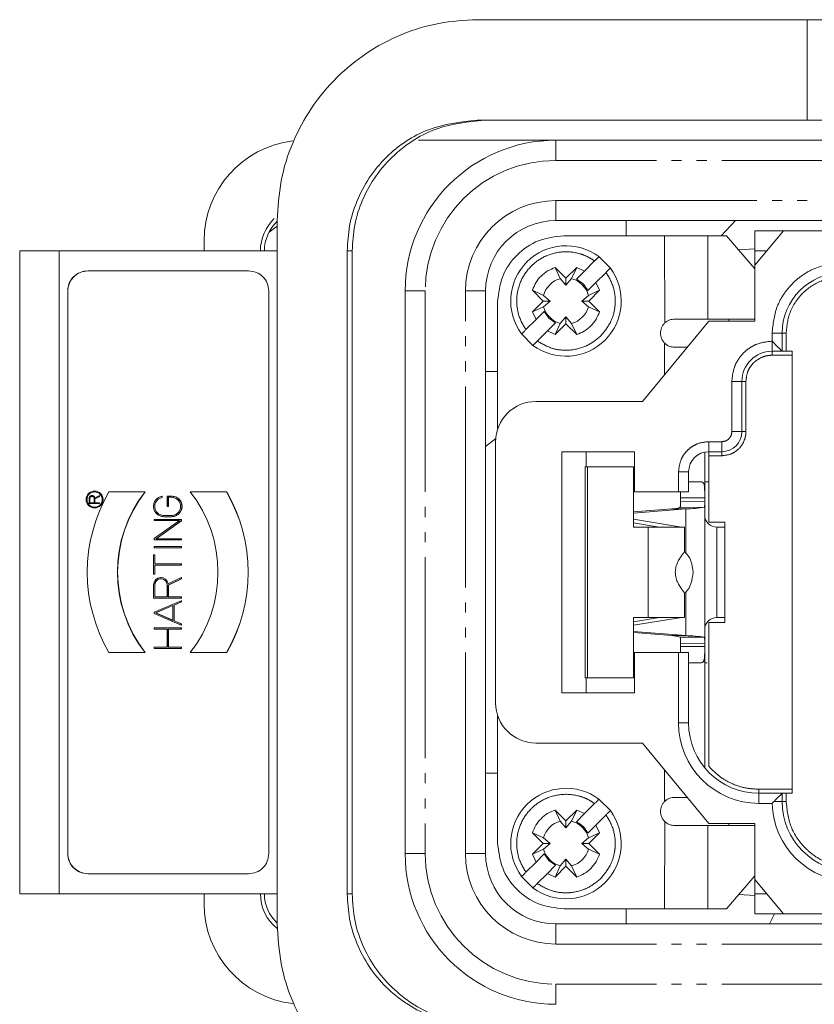
# Model space of a CAD drawing. Units: millimetres. Extents: x 1454 to 51895, y 6104 to 14633.
# Drawn here: x 6543 to 6582, y 11536 to 11585 of the extents above; entities that cross this region are included whole.
import ezdxf

# ---------------------------------------------------------------- set-up
doc = ezdxf.new("R2010")
doc.units = ezdxf.units.MM
doc.header["$LTSCALE"] = 0.5
doc.linetypes.add('PHANTOM', pattern=[26.5, 20, -1.5, 1, -1.5, 1, -1.5])

# ---------------------------------------------------------------- blocks, each defined once
blk = doc.blocks.new('TOTAL TOP')
at = {"color": 7, "linetype": 'Continuous', "lineweight": 15}
for p, q in [((8676.675, 1576.853), (8660.258, 1576.853)), ((8676.675, 1571.853), (8676.675, 1576.853)), ((8676.675, 1576.853), (8683.369, 1576.853)), ((8660.258, 1571.853), (8676.675, 1571.853)), ((8676.675, 1571.853), (8683.369, 1571.853)), ((8664.171, 1570.853), (8657.328, 1570.853)), ((8664.171, 1570.853), (8722.172, 1570.853)), ((8650.311, 1566.853), (8650.311, 1565.353)), ((8722.172, 1566.853), (8664.171, 1566.853)), ((8667.671, 1566.853), (8667.671, 1566.103)), ((8669.58, 1566.103), (8664.572, 1566.103)), ((8672.655, 1566.103), (8671.721, 1566.103)), ((8674.071, 1564.453), (8672.655, 1566.103)), ((8675.484, 1566.353), (8674.071, 1564.641)), ((8674.071, 1566.353), (8675.484, 1566.353)), ((8674.071, 1565.353), (8674.071, 1566.353)), ((8710.859, 1566.353), (8675.484, 1566.353)), ((8646.672, 1565.853), (8646.672, 1565.353)), ((8637.499, 1565.353), (8637.499, 1533.353)), ((8637.499, 1565.353), (8639.462, 1565.353)), ((8639.462, 1565.353), (8639.462, 1533.353)), ((8650.311, 1565.353), (8639.462, 1565.353)), ((8650.311, 1533.353), (8650.311, 1565.353)), ((8653.792, 1533.353), (8653.792, 1565.353)), ((8654.036, 1533.353), (8654.036, 1565.353)), ((8674.071, 1565.446), (8673.263, 1565.394)), ((8674.071, 1564.641), (8674.071, 1565.353)), ((8665.593, 1564.341), (8666.098, 1564.845)), ((8666.312, 1565.06), (8666.878, 1564.494)), ((8674.071, 1564.641), (8674.071, 1561.853)), ((8648.886, 1564.353), (8640.887, 1564.353)), ((8664.137, 1564.519), (8664.672, 1563.984)), ((8664.137, 1564.519), (8664.389, 1563.965)), ((8664.672, 1563.984), (8665.206, 1564.519)), ((8664.954, 1563.965), (8665.206, 1564.519)), ((8665.19, 1563.937), (8665.593, 1564.341)), ((8665.206, 1564.519), (8665.593, 1564.341)), ((8666.664, 1564.279), (8666.159, 1563.775)), ((8664.389, 1563.965), (8664.672, 1563.634)), ((8664.672, 1563.984), (8664.672, 1563.634)), ((8664.672, 1563.634), (8664.954, 1563.965)), ((8666.159, 1563.775), (8665.756, 1563.371)), ((8666.159, 1563.775), (8666.338, 1563.388)), ((8639.887, 1563.353), (8639.887, 1535.353)), ((8639.896, 1563.353), (8639.896, 1535.353)), ((8649.886, 1535.353), (8649.886, 1563.353)), ((8656.672, 1535.353), (8656.672, 1563.353)), ((8660.672, 1563.353), (8660.672, 1535.353)), ((8663.54, 1562.853), (8663.005, 1563.388)), ((8663.559, 1563.135), (8663.005, 1563.388)), ((8663.89, 1562.853), (8663.559, 1563.135)), ((8665.784, 1563.135), (8665.453, 1562.853)), ((8666.338, 1563.388), (8665.784, 1563.135)), ((8666.338, 1563.388), (8665.803, 1562.853)), ((8661.271, 1562.803), (8661.271, 1556.503)), ((8663.005, 1562.318), (8663.54, 1562.853)), ((8663.54, 1562.853), (8663.89, 1562.853)), ((8663.559, 1562.571), (8663.89, 1562.853)), ((8665.453, 1562.853), (8665.784, 1562.571)), ((8665.803, 1562.853), (8665.453, 1562.853)), ((8665.803, 1562.853), (8666.338, 1562.318)), ((8663.005, 1562.318), (8663.559, 1562.571)), ((8663.184, 1561.931), (8663.005, 1562.318)), ((8663.184, 1561.931), (8663.587, 1562.335)), ((8663.587, 1562.335), (8663.822, 1562.003)), ((8665.784, 1562.571), (8666.338, 1562.318)), ((8662.679, 1561.427), (8663.184, 1561.931)), ((8664.153, 1561.769), (8663.75, 1561.365)), ((8663.822, 1562.003), (8664.153, 1561.769)), ((8664.389, 1561.741), (8664.137, 1561.187)), ((8664.672, 1561.722), (8664.137, 1561.187)), ((8664.672, 1562.072), (8664.389, 1561.741)), ((8664.672, 1561.722), (8664.672, 1562.072)), ((8664.954, 1561.741), (8664.672, 1562.072)), ((8665.206, 1561.187), (8664.672, 1561.722)), ((8665.206, 1561.187), (8664.954, 1561.741)), ((8671.772, 1561.853), (8668.471, 1557.853)), ((8671.721, 1561.953), (8674.071, 1561.953)), ((8674.071, 1561.853), (8671.772, 1561.853)), ((8672.771, 1561.853), (8672.771, 1561.953)), ((8663.031, 1560.646), (8662.465, 1561.212)), ((8663.75, 1561.365), (8663.245, 1560.861)), ((8664.137, 1561.187), (8663.75, 1561.365)), ((8675.422, 1560.353), (8675.422, 1561.253)), ((8674.922, 1560.353), (8675.422, 1560.353)), ((8675.622, 1560.353), (8675.921, 1560.353)), ((8675.921, 1560.353), (8675.921, 1538.353)), ((8660.672, 1559.353), (8661.271, 1559.353)), ((8673.422, 1556.353), (8673.422, 1558.853)), ((8668.471, 1557.853), (8663.172, 1557.853)), ((8661.271, 1556.503), (8661.28, 1556.503)), ((8661.171, 1555.853), (8661.171, 1542.853)), ((8664.472, 1555.353), (8668.072, 1555.353)), ((8664.472, 1543.353), (8664.472, 1555.353)), ((8665.672, 1554.603), (8665.672, 1555.353)), ((8665.682, 1555.353), (8665.682, 1554.603)), ((8668.072, 1555.353), (8668.072, 1553.353)), ((8671.572, 1553.053), (8671.572, 1555.333)), ((8671.772, 1555.353), (8672.421, 1555.353)), ((8671.772, 1555.153), (8671.772, 1555.353)), ((8671.772, 1551.853), (8671.772, 1555.153)), ((8665.62, 1544.103), (8665.62, 1554.603)), ((8665.62, 1554.603), (8665.736, 1554.603)), ((8665.736, 1544.103), (8665.736, 1554.603)), ((8665.736, 1554.603), (8668.025, 1554.603)), ((8668.025, 1554.603), (8668.025, 1551.603)), ((8670.772, 1553.353), (8670.772, 1554.353)), ((8668.025, 1553.853), (8668.072, 1553.853)), ((8641.229, 1553.393), (8641.22, 1553.393)), ((8641.932, 1553.353), (8643.737, 1553.353)), ((8643.746, 1553.353), (8643.737, 1553.353)), ((8647.788, 1553.353), (8645.983, 1553.353)), ((8647.788, 1553.353), (8647.797, 1553.353)), ((8668.072, 1553.353), (8670.272, 1553.353)), ((8670.272, 1553.353), (8670.772, 1553.353)), ((8640.951, 1552.774), (8640.951, 1553.027)), ((8640.991, 1552.814), (8640.991, 1553.027)), ((8640.991, 1553.027), (8640.999, 1553.027)), ((8641.2, 1552.814), (8640.991, 1552.814)), ((8641.101, 1553.172), (8641.095, 1553.172)), ((8641.2, 1553.027), (8641.2, 1552.814)), ((8641.237, 1553.057), (8641.47, 1553.174)), ((8641.47, 1553.129), (8641.241, 1553.014)), ((8641.241, 1553.014), (8641.241, 1552.814)), ((8641.241, 1552.814), (8641.47, 1552.814)), ((8641.479, 1553.129), (8641.249, 1553.014)), ((8641.47, 1553.129), (8641.47, 1553.174)), ((8641.479, 1553.129), (8641.47, 1553.129)), ((8641.47, 1552.814), (8641.47, 1552.774)), ((8644.577, 1553.075), (8644.577, 1553.136)), ((8644.577, 1553.136), (8644.586, 1553.136)), ((8644.586, 1553.075), (8644.577, 1553.075)), ((8644.586, 1553.075), (8644.586, 1553.136)), ((8644.83, 1552.632), (8644.83, 1553.144)), ((8644.83, 1553.144), (8645.053, 1553.144)), ((8645.053, 1553.084), (8644.89, 1553.084)), ((8644.89, 1553.084), (8644.89, 1552.632)), ((8644.899, 1553.084), (8644.899, 1552.632)), ((8645.062, 1553.144), (8645.053, 1553.144)), ((8670.372, 1552.875), (8670.372, 1553.053)), ((8671.572, 1553.053), (8671.572, 1552.89)), ((8671.572, 1552.89), (8671.572, 1545.816)), ((8641.47, 1552.774), (8640.951, 1552.774)), ((8641.22, 1552.553), (8641.229, 1552.553)), ((8641.479, 1552.774), (8641.47, 1552.774)), ((8644.83, 1552.632), (8644.89, 1552.632)), ((8644.89, 1552.632), (8644.899, 1552.632)), ((8668.025, 1552.302), (8670.633, 1552.505)), ((8669.945, 1552.505), (8668.025, 1552.356)), ((8669.945, 1552.505), (8670.633, 1552.505)), ((8644.185, 1551.987), (8644.185, 1551.927)), ((8644.185, 1551.987), (8645.535, 1551.987)), ((8644.185, 1551.029), (8645.441, 1551.927)), ((8645.441, 1551.927), (8644.185, 1551.927)), ((8645.535, 1551.92), (8644.279, 1551.022)), ((8645.544, 1551.92), (8644.288, 1551.022)), ((8644.667, 1552.179), (8645.053, 1552.179)), ((8644.676, 1552.179), (8644.667, 1552.179)), ((8645.053, 1552.119), (8644.667, 1552.119)), ((8645.062, 1552.119), (8645.053, 1552.119)), ((8645.535, 1551.987), (8645.535, 1551.92)), ((8645.544, 1551.987), (8645.535, 1551.987)), ((8645.544, 1551.92), (8645.535, 1551.92)), ((8645.544, 1551.987), (8645.544, 1551.92)), ((8670.415, 1551.603), (8668.025, 1551.991)), ((8672.572, 1551.853), (8671.772, 1551.853)), ((8672.572, 1546.853), (8672.572, 1551.853)), ((8668.025, 1551.812), (8669.307, 1551.604)), ((8668.025, 1551.603), (8668.757, 1551.603)), ((8670.565, 1550.398), (8670.565, 1551.607)), ((8672.572, 1551.603), (8672.172, 1551.603)), ((8644.185, 1550.962), (8644.185, 1551.029)), ((8645.535, 1550.962), (8644.185, 1550.962)), ((8644.279, 1551.022), (8645.535, 1551.022)), ((8645.535, 1551.022), (8645.535, 1550.962)), ((8645.535, 1551.022), (8645.544, 1551.022)), ((8645.544, 1550.962), (8645.535, 1550.962)), ((8645.544, 1550.962), (8645.544, 1551.022)), ((8644.185, 1550.637), (8645.535, 1550.637)), ((8644.185, 1550.637), (8644.185, 1550.577)), ((8645.535, 1550.577), (8644.185, 1550.577)), ((8645.535, 1550.637), (8645.535, 1550.577)), ((8645.535, 1550.637), (8645.544, 1550.637)), ((8645.544, 1550.577), (8645.535, 1550.577)), ((8645.544, 1550.577), (8645.544, 1550.637)), ((8644.155, 1549.257), (8644.155, 1550.221)), ((8644.215, 1550.221), (8644.155, 1550.221)), ((8644.215, 1550.221), (8644.215, 1549.769)), ((8644.224, 1550.221), (8644.215, 1550.221)), ((8644.224, 1550.221), (8644.224, 1549.769)), ((8644.215, 1549.769), (8645.535, 1549.769)), ((8644.215, 1549.709), (8644.215, 1549.257)), ((8645.535, 1549.709), (8644.215, 1549.709)), ((8644.224, 1549.709), (8644.224, 1549.257)), ((8645.535, 1549.769), (8645.544, 1549.769)), ((8645.535, 1549.769), (8645.535, 1549.709)), ((8645.544, 1549.709), (8645.535, 1549.709)), ((8645.544, 1549.709), (8645.544, 1549.769)), ((8644.155, 1549.257), (8644.215, 1549.257)), ((8644.215, 1549.257), (8644.224, 1549.257)), ((8644.531, 1549.094), (8644.522, 1549.094)), ((8644.887, 1548.773), (8645.535, 1549.097)), ((8645.535, 1549.03), (8644.89, 1548.708)), ((8645.544, 1549.03), (8644.899, 1548.708)), ((8645.535, 1549.097), (8645.535, 1549.03)), ((8645.544, 1549.097), (8645.535, 1549.097)), ((8645.544, 1549.03), (8645.535, 1549.03)), ((8645.544, 1549.097), (8645.544, 1549.03)), ((8644.155, 1548.069), (8644.155, 1548.726)), ((8644.215, 1548.129), (8644.215, 1548.726)), ((8644.224, 1548.129), (8644.224, 1548.726)), ((8644.83, 1548.726), (8644.83, 1548.129)), ((8644.89, 1548.708), (8644.89, 1548.129)), ((8644.899, 1548.708), (8644.89, 1548.708)), ((8644.899, 1548.708), (8644.899, 1548.129)), ((8645.535, 1548.069), (8644.155, 1548.069)), ((8644.185, 1547.361), (8645.535, 1547.939)), ((8644.83, 1548.129), (8644.215, 1548.129)), ((8644.89, 1548.129), (8645.535, 1548.129)), ((8645.535, 1548.129), (8645.535, 1548.069)), ((8645.535, 1548.129), (8645.544, 1548.129)), ((8645.544, 1548.069), (8645.535, 1548.069)), ((8645.535, 1547.874), (8645.535, 1547.939)), ((8645.535, 1547.939), (8645.544, 1547.939)), ((8645.544, 1548.069), (8645.544, 1548.129)), ((8645.544, 1547.874), (8645.544, 1547.939)), ((8670.565, 1547.099), (8670.565, 1548.311)), ((8644.261, 1547.328), (8645.119, 1547.696)), ((8644.27, 1547.328), (8645.119, 1547.692)), ((8645.119, 1547.696), (8645.119, 1546.96)), ((8645.535, 1547.874), (8645.179, 1547.721)), ((8645.179, 1547.721), (8645.179, 1546.934)), ((8645.188, 1547.721), (8645.179, 1547.721)), ((8645.544, 1547.874), (8645.188, 1547.721)), ((8645.188, 1547.721), (8645.188, 1546.934)), ((8645.544, 1547.874), (8645.535, 1547.874)), ((8644.185, 1547.361), (8644.185, 1547.295)), ((8645.535, 1546.717), (8644.185, 1547.295)), ((8645.119, 1546.96), (8644.261, 1547.328)), ((8644.27, 1547.328), (8644.261, 1547.328)), ((8645.119, 1546.964), (8644.27, 1547.328)), ((8645.179, 1546.934), (8645.535, 1546.782)), ((8645.188, 1546.934), (8645.179, 1546.934)), ((8645.188, 1546.934), (8645.544, 1546.782)), ((8668.757, 1547.103), (8668.025, 1547.103)), ((8668.025, 1547.103), (8668.025, 1544.103)), ((8668.025, 1546.715), (8670.415, 1547.103)), ((8669.307, 1547.102), (8668.025, 1546.894)), ((8672.172, 1547.103), (8672.572, 1547.103)), ((8644.185, 1546.587), (8644.185, 1546.527)), ((8644.185, 1546.587), (8645.535, 1546.587)), ((8644.83, 1546.527), (8644.185, 1546.527)), ((8644.83, 1545.622), (8644.83, 1546.527)), ((8645.535, 1546.527), (8644.89, 1546.527)), ((8644.89, 1546.527), (8644.89, 1545.622)), ((8644.899, 1546.527), (8644.899, 1545.622)), ((8645.535, 1546.782), (8645.535, 1546.717)), ((8645.535, 1546.782), (8645.544, 1546.782)), ((8645.544, 1546.717), (8645.535, 1546.717)), ((8645.535, 1546.527), (8645.535, 1546.587)), ((8645.535, 1546.587), (8645.544, 1546.587)), ((8645.544, 1546.527), (8645.535, 1546.527)), ((8645.544, 1546.717), (8645.544, 1546.782)), ((8645.544, 1546.527), (8645.544, 1546.587)), ((8671.772, 1546.853), (8672.572, 1546.853)), ((8671.772, 1539.699), (8671.772, 1546.853)), ((8670.633, 1546.201), (8668.025, 1546.404)), ((8668.025, 1546.35), (8669.945, 1546.201)), ((8669.945, 1546.201), (8670.633, 1546.201)), ((8644.185, 1545.622), (8644.83, 1545.622)), ((8644.185, 1545.622), (8644.185, 1545.562)), ((8645.535, 1545.562), (8644.185, 1545.562)), ((8644.89, 1545.622), (8645.535, 1545.622)), ((8645.535, 1545.622), (8645.535, 1545.562)), ((8645.535, 1545.622), (8645.544, 1545.622)), ((8645.544, 1545.562), (8645.535, 1545.562)), ((8645.544, 1545.562), (8645.544, 1545.622)), ((8670.372, 1545.653), (8670.372, 1545.831)), ((8671.572, 1545.816), (8671.572, 1545.653)), ((8671.572, 1539.626), (8671.572, 1545.653)), ((8643.737, 1545.353), (8641.932, 1545.353)), ((8643.737, 1545.353), (8643.746, 1545.353)), ((8645.983, 1545.353), (8647.788, 1545.353)), ((8647.797, 1545.353), (8647.788, 1545.353)), ((8668.072, 1545.353), (8668.072, 1543.353)), ((8670.272, 1545.353), (8668.072, 1545.353)), ((8670.772, 1545.353), (8670.272, 1545.353)), ((8670.772, 1541.853), (8670.772, 1545.353)), ((8668.072, 1544.853), (8668.025, 1544.853)), ((8665.62, 1544.103), (8665.736, 1544.103)), ((8665.672, 1543.353), (8665.672, 1544.103)), ((8665.682, 1544.103), (8665.682, 1543.353)), ((8668.025, 1544.103), (8665.736, 1544.103)), ((8668.072, 1543.353), (8664.472, 1543.353)), ((8661.271, 1542.203), (8661.271, 1535.903)), ((8661.28, 1542.203), (8661.271, 1542.203)), ((8663.172, 1540.853), (8668.471, 1540.853)), ((8668.471, 1540.853), (8671.772, 1536.853)), ((8661.271, 1539.353), (8660.672, 1539.353)), ((8675.422, 1538.353), (8674.272, 1538.353)), ((8675.422, 1537.953), (8675.422, 1538.353)), ((8675.921, 1538.353), (8675.622, 1538.353)), ((8665.593, 1537.341), (8666.098, 1537.845)), ((8666.312, 1538.06), (8666.878, 1537.494)), ((8664.137, 1537.519), (8664.672, 1536.984)), ((8664.137, 1537.519), (8664.389, 1536.965)), ((8664.672, 1536.984), (8665.206, 1537.519)), ((8664.954, 1536.965), (8665.206, 1537.519)), ((8665.19, 1536.937), (8665.593, 1537.341)), ((8665.206, 1537.519), (8665.593, 1537.341)), ((8666.664, 1537.279), (8666.159, 1536.775)), ((8664.389, 1536.965), (8664.672, 1536.634)), ((8664.672, 1536.984), (8664.672, 1536.634)), ((8664.672, 1536.634), (8664.954, 1536.965)), ((8666.159, 1536.775), (8665.756, 1536.371)), ((8666.159, 1536.775), (8666.338, 1536.388)), ((8671.721, 1536.753), (8670.072, 1536.753)), ((8674.071, 1536.753), (8671.721, 1536.753)), ((8671.772, 1536.853), (8674.071, 1536.853)), ((8672.771, 1536.753), (8672.771, 1536.853)), ((8674.071, 1536.853), (8674.071, 1534.065)), ((8663.54, 1535.853), (8663.005, 1536.388)), ((8663.559, 1536.135), (8663.005, 1536.388)), ((8666.338, 1536.388), (8665.784, 1536.135)), ((8666.338, 1536.388), (8665.803, 1535.853)), ((8663.005, 1535.318), (8663.54, 1535.853)), ((8663.54, 1535.853), (8663.89, 1535.853)), ((8663.89, 1535.853), (8663.559, 1536.135)), ((8663.559, 1535.571), (8663.89, 1535.853)), ((8665.784, 1536.135), (8665.453, 1535.853)), ((8665.453, 1535.853), (8665.784, 1535.571)), ((8665.803, 1535.853), (8665.453, 1535.853)), ((8665.803, 1535.853), (8666.338, 1535.318)), ((8663.005, 1535.318), (8663.559, 1535.571)), ((8663.184, 1534.931), (8663.005, 1535.318)), ((8663.184, 1534.931), (8663.587, 1535.335)), ((8663.587, 1535.335), (8663.822, 1535.003)), ((8665.784, 1535.571), (8666.338, 1535.318)), ((8662.679, 1534.427), (8663.184, 1534.931)), ((8664.153, 1534.769), (8663.75, 1534.365)), ((8663.822, 1535.003), (8664.153, 1534.769)), ((8664.389, 1534.741), (8664.137, 1534.187)), ((8664.672, 1534.722), (8664.137, 1534.187)), ((8664.672, 1535.072), (8664.389, 1534.741)), ((8664.672, 1534.722), (8664.672, 1535.072)), ((8664.954, 1534.741), (8664.672, 1535.072)), ((8665.206, 1534.187), (8664.672, 1534.722)), ((8665.206, 1534.187), (8664.954, 1534.741)), ((8640.887, 1534.353), (8648.886, 1534.353)), ((8663.031, 1533.646), (8662.465, 1534.212)), ((8663.75, 1534.365), (8663.245, 1533.861)), ((8664.137, 1534.187), (8663.75, 1534.365)), ((8672.655, 1532.603), (8674.071, 1534.253)), ((8675.484, 1532.353), (8674.071, 1534.065)), ((8674.071, 1534.065), (8674.071, 1533.353)), ((8639.462, 1533.353), (8637.499, 1533.353)), ((8639.462, 1533.353), (8650.311, 1533.353)), ((8646.672, 1533.353), (8646.672, 1532.853)), ((8650.311, 1533.353), (8650.311, 1531.853)), ((8673.263, 1533.312), (8674.071, 1533.26)), ((8674.071, 1533.353), (8674.071, 1532.353)), ((8669.58, 1532.603), (8664.572, 1532.603)), ((8667.671, 1531.853), (8667.671, 1532.603)), ((8671.721, 1532.603), (8669.58, 1532.603)), ((8671.721, 1532.603), (8672.655, 1532.603)), ((8674.071, 1532.353), (8675.484, 1532.353)), ((8675.038, 1532.353), (8674.798, 1531.853)), ((8710.859, 1532.353), (8675.484, 1532.353)), ((8664.171, 1531.853), (8722.172, 1531.853))]:
    blk.add_line(p, q, dxfattribs=at)
at = {"color": 8, "linetype": 'PHANTOM', "lineweight": 0}
for p, q in [((8664.171, 1570.853), (8664.171, 1569.853)), ((8722.172, 1569.853), (8664.171, 1569.853)), ((8664.171, 1567.853), (8664.171, 1566.853)), ((8664.171, 1567.853), (8722.172, 1567.853)), ((8649.9, 1566.28), (8650.311, 1566.584)), ((8673.098, 1566.853), (8672.384, 1566.103)), ((8669.581, 1561.754), (8669.58, 1566.103)), ((8671.721, 1566.103), (8671.721, 1561.953)), ((8653.792, 1565.353), (8654.036, 1565.353)), ((8674.071, 1565.353), (8674.659, 1565.353)), ((8639.896, 1563.353), (8639.887, 1563.353)), ((8656.672, 1563.353), (8657.671, 1563.353)), ((8657.671, 1563.353), (8657.671, 1535.353)), ((8659.672, 1563.353), (8660.672, 1563.353)), ((8659.672, 1535.353), (8659.672, 1563.353)), ((8674.922, 1560.853), (8674.922, 1561.253)), ((8674.922, 1561.253), (8675.422, 1561.253)), ((8675.422, 1561.253), (8675.622, 1561.253)), ((8675.622, 1560.353), (8675.622, 1561.253)), ((8669.572, 1560.761), (8669.572, 1559.186)), ((8674.922, 1560.353), (8674.922, 1560.853)), ((8674.922, 1560.153), (8674.922, 1560.353)), ((8674.922, 1560.153), (8675.921, 1560.153)), ((8672.922, 1556.353), (8672.922, 1558.853)), ((8672.922, 1558.853), (8673.422, 1558.853)), ((8673.422, 1558.853), (8673.622, 1558.853)), ((8673.622, 1556.353), (8673.622, 1558.853)), ((8673.422, 1556.353), (8672.922, 1556.353)), ((8673.622, 1556.353), (8673.422, 1556.353)), ((8661.177, 1556.004), (8660.672, 1555.612)), ((8671.772, 1555.853), (8672.421, 1555.853)), ((8671.772, 1555.853), (8671.772, 1555.353)), ((8672.421, 1555.853), (8672.421, 1555.353)), ((8672.421, 1555.353), (8672.421, 1555.153)), ((8672.421, 1555.153), (8671.772, 1555.153)), ((8670.272, 1553.353), (8670.272, 1554.353)), ((8670.272, 1554.353), (8670.772, 1554.353)), ((8671.572, 1553.053), (8670.372, 1553.053)), ((8670.372, 1552.875), (8671.572, 1552.89)), ((8670.334, 1552.576), (8671.553, 1552.59)), ((8670.633, 1550.3), (8670.633, 1552.505)), ((8668.757, 1547.103), (8668.757, 1551.603)), ((8672.172, 1547.103), (8672.172, 1551.603)), ((8644.215, 1548.726), (8644.224, 1548.726)), ((8670.633, 1546.201), (8670.633, 1548.334)), ((8671.553, 1546.116), (8670.334, 1546.13)), ((8671.572, 1545.816), (8670.372, 1545.831)), ((8670.372, 1545.653), (8671.572, 1545.653)), ((8670.272, 1541.853), (8670.272, 1545.353)), ((8670.272, 1541.853), (8670.772, 1541.853)), ((8669.572, 1537.945), (8669.572, 1539.52)), ((8674.272, 1538.353), (8674.272, 1538.553)), ((8675.921, 1538.553), (8674.272, 1538.553)), ((8674.272, 1537.853), (8674.272, 1538.353)), ((8675.622, 1537.953), (8675.622, 1538.353)), ((8674.923, 1537.853), (8674.272, 1537.853)), ((8675.422, 1537.953), (8675.022, 1537.953)), ((8675.622, 1537.953), (8675.422, 1537.953)), ((8669.581, 1536.952), (8669.58, 1532.603)), ((8671.721, 1536.753), (8671.721, 1532.603)), ((8639.896, 1535.353), (8639.887, 1535.353)), ((8657.671, 1535.353), (8656.672, 1535.353)), ((8660.672, 1535.353), (8659.672, 1535.353)), ((8653.792, 1533.353), (8654.036, 1533.353)), ((8674.659, 1533.353), (8674.071, 1533.353)), ((8664.171, 1530.853), (8664.171, 1531.853)), ((8722.172, 1530.853), (8664.171, 1530.853)), ((8664.171, 1528.853), (8664.171, 1527.853)), ((8722.172, 1528.853), (8664.171, 1528.853))]:
    blk.add_line(p, q, dxfattribs=at)
at = {"color": 7, "linetype": 'Continuous', "lineweight": 15, "flags": 128}
for points in [[(8674.922, 1560.853), (8675.019, 1560.755), (8675.113, 1560.662), (8675.199, 1560.575), (8675.275, 1560.499), (8675.337, 1560.437), (8675.383, 1560.391), (8675.412, 1560.363), (8675.422, 1560.353)], [(8675.022, 1537.953), (8675.115, 1538.046), (8675.201, 1538.132), (8675.276, 1538.208), (8675.338, 1538.269), (8675.384, 1538.315), (8675.412, 1538.343), (8675.422, 1538.353)]]:
    blk.add_lwpolyline(points, dxfattribs=at)
at = {"color": 7, "linetype": 'Continuous', "lineweight": 15}
blk.add_circle((8641.221, 1552.973), 0.42, dxfattribs=at)
for centre, radius, start, end in [((8651.672, 1565.853), 5, 96.8221, 180), ((8664.172, 1563.353), 7.5, 90, 180), ((8651.672, 1565.353), 2.2, 133.3103, 180), ((8651.672, 1565.353), 2, 132.8761, 180), ((8664.172, 1563.353), 3.5, 90, 180), ((8664.672, 1562.853), 2.75, 53.3636, 216.6364), ((8640.896, 1563.353), 1, 90.0126, 179.998), ((8664.672, 1562.853), 2.75, 233.3636, 36.6364), ((8678.422, 1561.253), 3, 90, 180), ((8664.672, 1562.853), 1.147, 104.2353, 165.7647), ((8664.672, 1562.853), 1.147, 14.2353, 75.7647), ((8664.672, 1562.853), 1.147, 194.2353, 255.7647), ((8664.672, 1562.853), 1.147, 284.2353, 345.7647), ((8674.922, 1558.853), 1.5, 90, 180), ((8663.172, 1555.853), 2, 90, 180), ((8672.422, 1556.353), 1, 270, 0), ((8671.772, 1554.353), 1, 90, 180), ((8648.862, 1549.353), 8.001, 150.005, 209.995), ((8641.229, 1552.973), 0.42, 270.0029, 89.9971), ((8648.861, 1549.353), 6.501, 142.026, 217.974), ((8648.87, 1549.353), 6.5, 142.0224, 217.9776), ((8640.859, 1549.353), 6.501, 322.026, 37.974), ((8640.858, 1549.353), 8.001, 330.005, 29.995), ((8640.867, 1549.353), 8.001, 330.005, 29.995), ((8645.062, 1552.631), 0.512, 269.9878, 89.9989), ((8669.785, 1554.495), 1.996, 274.5998, 285.9689), ((8670.519, 1558.749), 6.245, 271.0515, 279.5317), ((8672.172, 1552.203), 0.6, 180, 270), ((8644.522, 1548.726), 0.367, 7.3371, 180.0131), ((8672.172, 1546.503), 0.6, 90, 180), ((8669.785, 1544.212), 1.996, 74.0285, 85.4006), ((8670.518, 1539.954), 6.247, 80.4702, 88.9465), ((8663.172, 1542.853), 2, 180, 270), ((8674.272, 1541.853), 3.5, 180, 270), ((8664.672, 1535.853), 2.75, 53.3636, 216.6364), ((8678.922, 1537.953), 3.5, 180, 270), ((8664.672, 1535.853), 2.75, 233.3636, 36.6364), ((8664.672, 1535.853), 1.147, 104.2353, 165.7647), ((8664.672, 1535.853), 1.147, 14.2353, 75.7647), ((8640.896, 1535.353), 1, 180.0022, 269.9867), ((8664.172, 1535.353), 7.5, 180, 270), ((8664.172, 1535.353), 3.5, 180, 270), ((8664.672, 1535.853), 1.147, 194.2353, 255.7647), ((8664.672, 1535.853), 1.147, 284.2353, 345.7647), ((8651.672, 1533.353), 2.2, 180, 231.6735), ((8651.672, 1533.353), 2, 180, 227.1239), ((8651.672, 1532.853), 5, 180, 263.2447)]:
    blk.add_arc(centre, radius, start, end, dxfattribs=at)
at = {"color": 8, "linetype": 'PHANTOM', "lineweight": 0}
for centre, radius, start, end in [((8664.172, 1563.353), 6.5, 90, 180), ((8664.172, 1563.353), 4.5, 90, 180), ((8674.272, 1541.853), 4, 180, 270), ((8678.922, 1537.953), 4, 181.4325, 270), ((8664.172, 1535.353), 6.5, 180, 270), ((8664.172, 1535.353), 4.5, 180, 270)]:
    blk.add_arc(centre, radius, start, end, dxfattribs=at)
at = {"color": 7, "linetype": 'Continuous', "lineweight": 15}
for points, knots in [([(8660.258, 1576.853), (8659.619, 1576.817), (8658.342, 1576.746), (8656.459, 1576.162), (8654.744, 1575.253), (8653.216, 1574.004), (8651.975, 1572.509), (8651.032, 1570.752), (8650.425, 1568.851), (8650.349, 1567.515), (8650.311, 1566.853)], [0, 0, 0, 0, 0.125115, 0.250018, 0.381772, 0.500025, 0.628259, 0.750084, 0.875998, 1, 1, 1, 1]), ([(8653.792, 1565.353), (8653.815, 1565.772), (8653.861, 1566.611), (8654.244, 1567.844), (8654.851, 1569.006), (8655.962, 1570.336), (8657.769, 1571.575), (8659.428, 1571.76), (8660.258, 1571.853)], [0, 0, 0, 0, 0.120804, 0.242117, 0.371172, 0.501134, 0.750544, 1, 1, 1, 1]), ([(8654.036, 1565.353), (8654.061, 1565.781), (8654.112, 1566.658), (8654.529, 1567.934), (8655.202, 1569.139), (8656.389, 1570.463), (8658.221, 1571.608), (8659.812, 1571.771), (8660.607, 1571.853)], [0, 0, 0, 0, 0.115404, 0.236323, 0.364323, 0.500745, 0.750238, 1, 1, 1, 1]), ([(8664.572, 1566.103), (8664.139, 1566.053), (8663.274, 1565.954), (8662.183, 1565.191), (8661.42, 1564.1), (8661.321, 1563.235), (8661.271, 1562.803)], [0, 0, 0, 0, 0.250006, 0.500006, 0.750005, 1, 1, 1, 1]), ([(8669.58, 1566.103), (8669.826, 1566.103), (8670.317, 1566.103), (8670.968, 1566.103), (8671.482, 1566.103), (8671.642, 1566.103), (8671.721, 1566.103)], [0, 0, 0, 0, 0.2499734, 0.4999692, 0.7499821, 1, 1, 1, 1]), ([(8666.098, 1564.845), (8666.113, 1564.861), (8666.143, 1564.891), (8666.197, 1564.944), (8666.243, 1564.99), (8666.278, 1565.025), (8666.305, 1565.052), (8666.31, 1565.057), (8666.312, 1565.06)], [0, 0, 0, 0, 0.139217, 0.269247, 0.501089, 0.627896, 0.758316, 1, 1, 1, 1]), ([(8640.887, 1564.353), (8640.756, 1564.338), (8640.494, 1564.308), (8640.164, 1564.077), (8639.932, 1563.746), (8639.902, 1563.484), (8639.887, 1563.353)], [0, 0, 0, 0, 0.249956, 0.49996, 0.750005, 1, 1, 1, 1]), ([(8649.886, 1563.353), (8649.871, 1563.484), (8649.841, 1563.746), (8649.609, 1564.077), (8649.279, 1564.308), (8649.017, 1564.338), (8648.886, 1564.353)], [0, 0, 0, 0, 0.249997, 0.499989, 0.749981, 1, 1, 1, 1]), ([(8663.005, 1563.388), (8663.057, 1563.517), (8663.159, 1563.775), (8663.424, 1564.101), (8663.75, 1564.365), (8664.008, 1564.468), (8664.137, 1564.519)], [0, 0, 0, 0, 0.2499884, 0.4999807, 0.7499588, 1, 1, 1, 1]), ([(8666.878, 1564.494), (8666.876, 1564.491), (8666.87, 1564.486), (8666.834, 1564.448), (8666.792, 1564.407), (8666.754, 1564.369), (8666.71, 1564.326), (8666.679, 1564.295), (8666.664, 1564.279)], [0, 0, 0, 0, 0.2247748, 0.4653867, 0.5926193, 0.7242407, 0.8599488, 1, 1, 1, 1]), ([(8665.756, 1563.371), (8665.686, 1563.49), (8665.545, 1563.727), (8665.308, 1563.867), (8665.19, 1563.937)], [0, 0, 0, 0, 0.500006, 1, 1, 1, 1]), ([(8666.338, 1562.318), (8666.286, 1562.189), (8666.184, 1561.931), (8665.919, 1561.605), (8665.594, 1561.341), (8665.335, 1561.238), (8665.206, 1561.187)], [0, 0, 0, 0, 0.249989, 0.499978, 0.749957, 1, 1, 1, 1]), ([(8669.372, 1561.253), (8669.374, 1561.299), (8669.38, 1561.392), (8669.423, 1561.526), (8669.488, 1561.65), (8669.55, 1561.719), (8669.582, 1561.753)], [0, 0, 0, 0, 0.249985, 0.499979, 0.749896, 1, 1, 1, 1]), ([(8669.581, 1561.754), (8669.62, 1561.787), (8669.697, 1561.853), (8669.863, 1561.932), (8669.992, 1561.945), (8670.072, 1561.953)], [0, 0, 0, 0, 0.279446, 0.557664, 1, 1, 1, 1]), ([(8670.072, 1561.953), (8670.267, 1561.953), (8670.658, 1561.953), (8671.148, 1561.953), (8671.532, 1561.953), (8671.658, 1561.953), (8671.721, 1561.953)], [0, 0, 0, 0, 0.249989, 0.499995, 0.750006, 1, 1, 1, 1]), ([(8662.465, 1561.212), (8662.467, 1561.215), (8662.473, 1561.22), (8662.509, 1561.258), (8662.551, 1561.299), (8662.589, 1561.337), (8662.633, 1561.38), (8662.664, 1561.411), (8662.679, 1561.427)], [0, 0, 0, 0, 0.224775, 0.465396, 0.59263, 0.724408, 0.859947, 1, 1, 1, 1]), ([(8669.573, 1560.762), (8669.543, 1560.796), (8669.483, 1560.864), (8669.42, 1560.986), (8669.379, 1561.117), (8669.374, 1561.208), (8669.372, 1561.253)], [0, 0, 0, 0, 0.250025, 0.500018, 0.750005, 1, 1, 1, 1]), ([(8663.245, 1560.861), (8663.23, 1560.845), (8663.2, 1560.815), (8663.146, 1560.762), (8663.1, 1560.716), (8663.065, 1560.681), (8663.038, 1560.654), (8663.033, 1560.649), (8663.031, 1560.646)], [0, 0, 0, 0, 0.1392279, 0.2692569, 0.5010887, 0.6278947, 0.7583191, 1, 1, 1, 1]), ([(8670.072, 1560.553), (8669.99, 1560.561), (8669.858, 1560.575), (8669.688, 1560.659), (8669.611, 1560.727), (8669.572, 1560.761)], [0, 0, 0, 0, 0.448173, 0.723749, 1, 1, 1, 1]), ([(8670.699, 1560.553), (8670.69, 1560.553), (8670.521, 1560.553), (8670.29, 1560.553), (8670.072, 1560.553)], [0, 0, 0, 0, 0.054583, 1, 1, 1, 1]), ([(8675.422, 1560.353), (8675.425, 1560.353), (8675.431, 1560.353), (8675.477, 1560.353), (8675.543, 1560.353), (8675.595, 1560.353), (8675.622, 1560.353)], [0, 0, 0, 0, 0.249991, 0.499735, 0.750009, 1, 1, 1, 1]), ([(8670.772, 1553.853), (8670.888, 1553.853), (8671.157, 1553.853), (8671.315, 1553.853), (8671.405, 1553.853)], [0, 0, 0, 0, 0.43122, 1, 1, 1, 1]), ([(8671.405, 1553.853), (8671.441, 1553.843), (8671.498, 1553.829), (8671.539, 1553.733), (8671.562, 1553.615), (8671.57, 1553.451), (8671.572, 1553.252), (8671.572, 1553.119), (8671.572, 1553.053)], [0, 0, 0, 0, 0.2363017, 0.3688939, 0.5002558, 0.6892864, 0.8444677, 1, 1, 1, 1]), ([(8671.572, 1553.853), (8671.582, 1553.853), (8671.598, 1553.853), (8671.725, 1553.853), (8671.772, 1553.853)], [0, 0, 0, 0, 0.636191, 1, 1, 1, 1]), ([(8641.22, 1553.353), (8641.27, 1553.347), (8641.37, 1553.336), (8641.496, 1553.248), (8641.581, 1553.122), (8641.61, 1552.973), (8641.581, 1552.824), (8641.496, 1552.697), (8641.37, 1552.613), (8641.22, 1552.583), (8641.071, 1552.613), (8640.945, 1552.697), (8640.86, 1552.824), (8640.831, 1552.973), (8640.86, 1553.122), (8640.945, 1553.248), (8641.071, 1553.336), (8641.171, 1553.347), (8641.22, 1553.353)], [0, 0, 0, 0, 0.062514, 0.125013, 0.187516, 0.250009, 0.312502, 0.375005, 0.437503, 0.500018, 0.562533, 0.625032, 0.687506, 0.750009, 0.812512, 0.874987, 0.937486, 1, 1, 1, 1]), ([(8670.372, 1553.053), (8670.372, 1553.149), (8670.373, 1553.253), (8670.37, 1553.346), (8670.369, 1553.353)], [0, 0, 0, 0, 0.925369, 1, 1, 1, 1]), ([(8641.229, 1552.593), (8641.18, 1552.599), (8641.08, 1552.61), (8640.954, 1552.698), (8640.87, 1552.823), (8640.837, 1552.974), (8640.865, 1553.07), (8640.878, 1553.118)], [0, 0, 0, 0, 0.199908, 0.399922, 0.599948, 0.799974, 1, 1, 1, 1]), ([(8640.951, 1553.027), (8640.952, 1553.044), (8640.956, 1553.08), (8640.985, 1553.126), (8641.028, 1553.159), (8641.08, 1553.174), (8641.134, 1553.17), (8641.182, 1553.147), (8641.22, 1553.108), (8641.232, 1553.074), (8641.237, 1553.057)], [0, 0, 0, 0, 0.124972, 0.249969, 0.375005, 0.49995, 0.625136, 0.750132, 0.874991, 1, 1, 1, 1]), ([(8640.991, 1553.027), (8640.992, 1553.04), (8640.995, 1553.068), (8641.02, 1553.103), (8641.054, 1553.126), (8641.096, 1553.134), (8641.137, 1553.126), (8641.171, 1553.103), (8641.196, 1553.068), (8641.199, 1553.04), (8641.2, 1553.027)], [0, 0, 0, 0, 0.125007, 0.250041, 0.375148, 0.500156, 0.625165, 0.749959, 0.874993, 1, 1, 1, 1]), ([(8644.667, 1552.119), (8644.604, 1552.126), (8644.477, 1552.14), (8644.313, 1552.246), (8644.197, 1552.399), (8644.145, 1552.585), (8644.164, 1552.777), (8644.251, 1552.949), (8644.394, 1553.082), (8644.516, 1553.118), (8644.577, 1553.136)], [0, 0, 0, 0, 0.12505, 0.250035, 0.375047, 0.500042, 0.625042, 0.75002, 0.875038, 1, 1, 1, 1]), ([(8644.577, 1553.075), (8644.524, 1553.058), (8644.418, 1553.024), (8644.295, 1552.905), (8644.221, 1552.754), (8644.207, 1552.585), (8644.254, 1552.423), (8644.357, 1552.289), (8644.501, 1552.197), (8644.612, 1552.185), (8644.667, 1552.179)], [0, 0, 0, 0, 0.1249572, 0.2499824, 0.374957, 0.4999523, 0.6249339, 0.749935, 0.8749683, 1, 1, 1, 1]), ([(8645.053, 1553.144), (8645.12, 1553.136), (8645.254, 1553.121), (8645.424, 1553.002), (8645.538, 1552.833), (8645.578, 1552.631), (8645.538, 1552.43), (8645.424, 1552.261), (8645.254, 1552.142), (8645.12, 1552.127), (8645.053, 1552.119)], [0, 0, 0, 0, 0.124992, 0.249999, 0.374991, 0.499993, 0.624995, 0.750013, 0.875013, 1, 1, 1, 1]), ([(8645.053, 1552.179), (8645.112, 1552.186), (8645.23, 1552.2), (8645.381, 1552.304), (8645.481, 1552.454), (8645.516, 1552.631), (8645.481, 1552.809), (8645.381, 1552.959), (8645.23, 1553.063), (8645.112, 1553.077), (8645.053, 1553.084)], [0, 0, 0, 0, 0.124987, 0.249968, 0.375011, 0.500009, 0.625008, 0.750017, 0.875007, 1, 1, 1, 1]), ([(8670.372, 1552.875), (8670.372, 1552.851), (8670.371, 1552.806), (8670.371, 1552.736), (8670.369, 1552.663), (8670.359, 1552.598), (8670.342, 1552.583), (8670.334, 1552.576)], [0, 0, 0, 0, 0.162719, 0.304343, 0.501018, 0.758411, 1, 1, 1, 1]), ([(8671.553, 1552.59), (8671.557, 1552.596), (8671.565, 1552.608), (8671.57, 1552.672), (8671.571, 1552.747), (8671.571, 1552.818), (8671.571, 1552.865), (8671.572, 1552.89)], [0, 0, 0, 0, 0.242864, 0.499007, 0.695432, 0.837364, 1, 1, 1, 1]), ([(8670.553, 1551.603), (8670.556, 1551.603), (8670.569, 1551.603), (8670.481, 1551.603), (8670.292, 1551.603), (8670.003, 1551.603), (8669.639, 1551.603), (8669.217, 1551.603), (8668.911, 1551.603), (8668.757, 1551.603)], [0, 0, 0, 0, 0.054644, 0.212192, 0.369724, 0.527314, 0.684877, 0.842452, 1, 1, 1, 1]), ([(8669.307, 1551.603), (8669.328, 1551.603), (8669.362, 1551.603), (8669.361, 1551.603), (8669.361, 1551.603)], [0, 0, 0, 0, 0.60475, 1, 1, 1, 1]), ([(8672.572, 1547.103), (8672.572, 1547.137), (8672.572, 1547.204), (8672.572, 1547.725), (8672.572, 1548.469), (8672.572, 1549.353), (8672.572, 1550.237), (8672.572, 1550.981), (8672.572, 1551.502), (8672.572, 1551.569), (8672.572, 1551.603)], [0, 0, 0, 0, 0.125014, 0.250019, 0.375001, 0.5, 0.625, 0.749981, 0.874987, 1, 1, 1, 1]), ([(8670.109, 1549.353), (8670.116, 1549.442), (8670.131, 1549.621), (8670.223, 1549.857), (8670.334, 1550.055), (8670.449, 1550.219), (8670.545, 1550.346), (8670.558, 1550.381), (8670.565, 1550.398)], [0, 0, 0, 0, 0.1415439, 0.2864976, 0.4370301, 0.6010906, 0.7981824, 1, 1, 1, 1]), ([(8670.994, 1549.353), (8670.972, 1549.541), (8670.939, 1549.831), (8670.763, 1550.185), (8670.619, 1550.324), (8670.548, 1550.392)], [0, 0, 0, 0, 0.485877, 0.748029, 1, 1, 1, 1]), ([(8644.215, 1548.726), (8644.22, 1548.766), (8644.229, 1548.847), (8644.3, 1548.949), (8644.402, 1549.018), (8644.522, 1549.042), (8644.643, 1549.018), (8644.745, 1548.949), (8644.816, 1548.847), (8644.825, 1548.766), (8644.83, 1548.726)], [0, 0, 0, 0, 0.1249867, 0.2499791, 0.374999, 0.4999985, 0.6249981, 0.7500216, 0.8750141, 1, 1, 1, 1]), ([(8644.224, 1548.726), (8644.229, 1548.766), (8644.238, 1548.847), (8644.309, 1548.949), (8644.411, 1549.02), (8644.491, 1549.029), (8644.531, 1549.034)], [0, 0, 0, 0, 0.249991, 0.500132, 0.749991, 1, 1, 1, 1]), ([(8670.562, 1548.311), (8670.558, 1548.324), (8670.551, 1548.351), (8670.47, 1548.458), (8670.361, 1548.611), (8670.242, 1548.807), (8670.157, 1549.015), (8670.115, 1549.204), (8670.111, 1549.304), (8670.109, 1549.353)], [0, 0, 0, 0, 0.1706745, 0.3550666, 0.5247335, 0.6818372, 0.8414269, 0.9214311, 1, 1, 1, 1]), ([(8670.555, 1548.31), (8670.574, 1548.324), (8670.734, 1548.44), (8670.924, 1548.807), (8670.97, 1549.165), (8670.994, 1549.353)], [0, 0, 0, 0, 0.061513, 0.509221, 1, 1, 1, 1]), ([(8668.757, 1547.103), (8668.911, 1547.103), (8669.217, 1547.103), (8669.639, 1547.103), (8670.003, 1547.103), (8670.292, 1547.103), (8670.481, 1547.103), (8670.569, 1547.103), (8670.556, 1547.103), (8670.553, 1547.103)], [0, 0, 0, 0, 0.157548, 0.315123, 0.472686, 0.630276, 0.787808, 0.945356, 1, 1, 1, 1]), ([(8669.361, 1547.103), (8669.361, 1547.103), (8669.362, 1547.103), (8669.328, 1547.103), (8669.307, 1547.103)], [0, 0, 0, 0, 0.39525, 1, 1, 1, 1]), ([(8670.334, 1546.13), (8670.342, 1546.123), (8670.359, 1546.108), (8670.369, 1546.043), (8670.371, 1545.97), (8670.371, 1545.9), (8670.372, 1545.855), (8670.372, 1545.831)], [0, 0, 0, 0, 0.241578, 0.498983, 0.695583, 0.837219, 1, 1, 1, 1]), ([(8671.572, 1545.816), (8671.571, 1545.841), (8671.571, 1545.887), (8671.571, 1545.959), (8671.57, 1546.034), (8671.565, 1546.098), (8671.557, 1546.11), (8671.553, 1546.116)], [0, 0, 0, 0, 0.162699, 0.304694, 0.501238, 0.757198, 1, 1, 1, 1]), ([(8670.372, 1545.653), (8670.372, 1545.556), (8670.372, 1545.452), (8670.37, 1545.359), (8670.37, 1545.353)], [0, 0, 0, 0, 0.934123, 1, 1, 1, 1]), ([(8671.572, 1545.653), (8671.572, 1545.546), (8671.572, 1545.386), (8671.568, 1545.199), (8671.558, 1545.075), (8671.539, 1544.972), (8671.497, 1544.877), (8671.441, 1544.862), (8671.405, 1544.853)], [0, 0, 0, 0, 0.249833, 0.372311, 0.499849, 0.631945, 0.765096, 1, 1, 1, 1]), ([(8671.405, 1544.853), (8671.315, 1544.853), (8671.157, 1544.853), (8670.888, 1544.853), (8670.772, 1544.853)], [0, 0, 0, 0, 0.56878, 1, 1, 1, 1]), ([(8671.701, 1544.853), (8671.682, 1544.853), (8671.586, 1544.853), (8671.578, 1544.853), (8671.572, 1544.853)], [0, 0, 0, 0, 0.197713, 1, 1, 1, 1]), ([(8669.572, 1537.945), (8669.611, 1537.979), (8669.688, 1538.047), (8669.858, 1538.131), (8669.99, 1538.145), (8670.072, 1538.153)], [0, 0, 0, 0, 0.276237, 0.551821, 1, 1, 1, 1]), ([(8670.072, 1538.153), (8670.29, 1538.153), (8670.521, 1538.153), (8670.69, 1538.153), (8670.699, 1538.153)], [0, 0, 0, 0, 0.945417, 1, 1, 1, 1]), ([(8675.622, 1538.353), (8675.595, 1538.353), (8675.543, 1538.353), (8675.477, 1538.353), (8675.431, 1538.353), (8675.425, 1538.353), (8675.422, 1538.353)], [0, 0, 0, 0, 0.249991, 0.500265, 0.750009, 1, 1, 1, 1]), ([(8666.098, 1537.845), (8666.113, 1537.861), (8666.143, 1537.891), (8666.197, 1537.944), (8666.243, 1537.99), (8666.278, 1538.025), (8666.305, 1538.052), (8666.31, 1538.057), (8666.312, 1538.06)], [0, 0, 0, 0, 0.1392168, 0.2692565, 0.5010884, 0.6278945, 0.758319, 1, 1, 1, 1]), ([(8669.372, 1537.453), (8669.374, 1537.498), (8669.379, 1537.589), (8669.42, 1537.72), (8669.483, 1537.842), (8669.543, 1537.91), (8669.573, 1537.944)], [0, 0, 0, 0, 0.249995, 0.499994, 0.749987, 1, 1, 1, 1]), ([(8674.923, 1537.853), (8674.924, 1537.854), (8674.956, 1537.888), (8674.99, 1537.921), (8675.022, 1537.953)], [0, 0, 0, 0, 0.031623, 1, 1, 1, 1]), ([(8663.005, 1536.388), (8663.057, 1536.517), (8663.159, 1536.775), (8663.424, 1537.101), (8663.75, 1537.365), (8664.008, 1537.468), (8664.137, 1537.519)], [0, 0, 0, 0, 0.249985, 0.499978, 0.749956, 1, 1, 1, 1]), ([(8666.878, 1537.494), (8666.876, 1537.491), (8666.87, 1537.486), (8666.834, 1537.448), (8666.792, 1537.407), (8666.754, 1537.369), (8666.71, 1537.326), (8666.679, 1537.295), (8666.664, 1537.279)], [0, 0, 0, 0, 0.224772, 0.465389, 0.592621, 0.724242, 0.859949, 1, 1, 1, 1]), ([(8669.582, 1536.953), (8669.55, 1536.987), (8669.488, 1537.056), (8669.423, 1537.18), (8669.38, 1537.314), (8669.374, 1537.407), (8669.372, 1537.453)], [0, 0, 0, 0, 0.250097, 0.500028, 0.750012, 1, 1, 1, 1]), ([(8665.756, 1536.371), (8665.686, 1536.49), (8665.545, 1536.727), (8665.308, 1536.867), (8665.19, 1536.937)], [0, 0, 0, 0, 0.500006, 1, 1, 1, 1]), ([(8670.072, 1536.753), (8669.997, 1536.76), (8669.847, 1536.774), (8669.681, 1536.863), (8669.603, 1536.933), (8669.582, 1536.953)], [0, 0, 0, 0, 0.419569, 0.839284, 1, 1, 1, 1]), ([(8661.271, 1535.903), (8661.321, 1535.471), (8661.42, 1534.606), (8662.183, 1533.515), (8663.274, 1532.752), (8664.139, 1532.653), (8664.572, 1532.603)], [0, 0, 0, 0, 0.249996, 0.499995, 0.749994, 1, 1, 1, 1]), ([(8639.887, 1535.353), (8639.902, 1535.222), (8639.932, 1534.96), (8640.164, 1534.629), (8640.494, 1534.398), (8640.756, 1534.368), (8640.887, 1534.353)], [0, 0, 0, 0, 0.2499994, 0.5000399, 0.7500436, 1, 1, 1, 1]), ([(8648.886, 1534.353), (8649.017, 1534.368), (8649.279, 1534.398), (8649.609, 1534.629), (8649.841, 1534.96), (8649.871, 1535.222), (8649.886, 1535.353)], [0, 0, 0, 0, 0.2500192, 0.5000108, 0.7499983, 1, 1, 1, 1]), ([(8666.338, 1535.318), (8666.286, 1535.189), (8666.184, 1534.931), (8665.919, 1534.605), (8665.594, 1534.341), (8665.335, 1534.238), (8665.206, 1534.187)], [0, 0, 0, 0, 0.249985, 0.499978, 0.749956, 1, 1, 1, 1]), ([(8662.465, 1534.212), (8662.467, 1534.215), (8662.473, 1534.22), (8662.509, 1534.258), (8662.551, 1534.299), (8662.589, 1534.337), (8662.633, 1534.38), (8662.664, 1534.411), (8662.679, 1534.427)], [0, 0, 0, 0, 0.224775, 0.465396, 0.59263, 0.724408, 0.859947, 1, 1, 1, 1]), ([(8663.245, 1533.861), (8663.23, 1533.845), (8663.2, 1533.815), (8663.146, 1533.762), (8663.1, 1533.716), (8663.065, 1533.681), (8663.038, 1533.654), (8663.033, 1533.649), (8663.031, 1533.646)], [0, 0, 0, 0, 0.1392168, 0.2692565, 0.5010884, 0.6278945, 0.758319, 1, 1, 1, 1]), ([(8660.258, 1526.853), (8659.428, 1526.946), (8657.769, 1527.131), (8655.962, 1528.37), (8654.851, 1529.699), (8654.244, 1530.862), (8653.861, 1532.095), (8653.815, 1532.934), (8653.792, 1533.353)], [0, 0, 0, 0, 0.249456, 0.498866, 0.628778, 0.757887, 0.879173, 1, 1, 1, 1]), ([(8660.607, 1526.853), (8659.812, 1526.935), (8658.221, 1527.098), (8656.406, 1528.233), (8655.248, 1529.514), (8654.571, 1530.677), (8654.122, 1531.968), (8654.064, 1532.897), (8654.036, 1533.353)], [0, 0, 0, 0, 0.249781, 0.499354, 0.629457, 0.749743, 0.876996, 1, 1, 1, 1]), ([(8650.311, 1531.853), (8650.349, 1531.19), (8650.425, 1529.855), (8651.032, 1527.954), (8651.814, 1526.496), (8652.601, 1525.442), (8653.473, 1524.492), (8654.744, 1523.452), (8656.459, 1522.544), (8658.342, 1521.96), (8659.619, 1521.889), (8660.258, 1521.853)], [0, 0, 0, 0, 0.123981, 0.249873, 0.37168, 0.435735, 0.500059, 0.618293, 0.750024, 0.874906, 1, 1, 1, 1])]:
    blk.add_open_spline(points, degree=3, knots=knots, dxfattribs=at)
at = {"color": 8, "linetype": 'PHANTOM', "lineweight": 0}
for points, knots in [([(8662.679, 1561.427), (8662.537, 1561.667), (8662.39, 1561.914), (8662.236, 1562.465), (8662.177, 1563.066), (8662.406, 1563.913), (8662.745, 1564.392), (8662.956, 1564.602), (8663.154, 1564.795), (8663.393, 1564.96), (8663.892, 1565.193), (8664.194, 1565.274), (8664.773, 1565.318), (8665.083, 1565.286), (8665.491, 1565.166), (8665.753, 1565.068), (8665.981, 1564.921), (8666.098, 1564.845)], [0, 0, 0, 0, 0.120961, 0.124239, 0.249863, 0.37871, 0.499677, 0.500781, 0.508749, 0.620759, 0.624711, 0.749674, 0.753437, 0.878581, 0.881731, 0.939281, 1, 1, 1, 1]), ([(8674.922, 1561.253), (8674.969, 1561.693), (8675.041, 1562.373), (8675.477, 1563.188), (8675.929, 1563.745), (8676.486, 1564.198), (8677.302, 1564.633), (8677.981, 1564.706), (8678.422, 1564.753)], [0, 0, 0, 0, 0.239441, 0.369677, 0.499996, 0.63022, 0.760564, 1, 1, 1, 1]), ([(8666.664, 1564.279), (8666.806, 1564.039), (8666.953, 1563.792), (8667.107, 1563.241), (8667.138, 1562.931), (8667.107, 1562.578), (8667.07, 1562.287), (8666.906, 1561.732), (8666.582, 1561.338), (8666.404, 1561.121)], [0, 0, 0, 0, 0.2418957, 0.2484508, 0.4996694, 0.5059769, 0.558341, 0.7565396, 1, 1, 1, 1]), ([(8675.622, 1561.253), (8675.659, 1561.607), (8675.718, 1562.152), (8676.069, 1562.805), (8676.54, 1563.384), (8677.326, 1563.929), (8678.058, 1564.012), (8678.422, 1564.053)], [0, 0, 0, 0, 0.241205, 0.371198, 0.501183, 0.752149, 1, 1, 1, 1]), ([(8666.404, 1561.121), (8666.19, 1560.941), (8665.97, 1560.756), (8665.452, 1560.513), (8665.152, 1560.433), (8664.798, 1560.405), (8664.505, 1560.395), (8663.93, 1560.465), (8663.489, 1560.72), (8663.245, 1560.861)], [0, 0, 0, 0, 0.241893, 0.248457, 0.499672, 0.505978, 0.558328, 0.75655, 1, 1, 1, 1]), ([(8672.922, 1558.853), (8672.948, 1559.104), (8672.99, 1559.493), (8673.239, 1559.959), (8673.497, 1560.277), (8673.815, 1560.536), (8674.282, 1560.785), (8674.67, 1560.826), (8674.922, 1560.853)], [0, 0, 0, 0, 0.2394414, 0.3696313, 0.4999767, 0.6301841, 0.7605427, 1, 1, 1, 1]), ([(8673.622, 1558.853), (8673.639, 1559.017), (8673.666, 1559.269), (8673.828, 1559.573), (8673.941, 1559.71), (8674.012, 1559.782), (8674.139, 1559.904), (8674.361, 1560.046), (8674.599, 1560.115), (8674.69, 1560.132), (8674.73, 1560.139), (8674.81, 1560.15), (8674.88, 1560.152), (8674.922, 1560.153)], [0, 0, 0, 0, 0.240258, 0.369791, 0.499894, 0.50173, 0.518146, 0.759378, 0.879406, 0.881254, 0.896422, 0.939359, 1, 1, 1, 1]), ([(8672.922, 1556.353), (8672.914, 1556.287), (8672.899, 1556.156), (8672.783, 1555.991), (8672.618, 1555.876), (8672.487, 1555.861), (8672.421, 1555.853)], [0, 0, 0, 0, 0.2500124, 0.499992, 0.7500193, 1, 1, 1, 1]), ([(8672.421, 1555.153), (8672.573, 1555.169), (8672.805, 1555.195), (8673.087, 1555.343), (8673.21, 1555.45), (8673.273, 1555.507), (8673.281, 1555.515), (8673.394, 1555.631), (8673.522, 1555.836), (8673.587, 1556.055), (8673.602, 1556.139), (8673.609, 1556.176), (8673.619, 1556.25), (8673.621, 1556.315), (8673.622, 1556.353)], [0, 0, 0, 0, 0.240172, 0.369809, 0.499891, 0.500582, 0.505291, 0.517993, 0.759379, 0.879399, 0.881181, 0.896343, 0.939385, 1, 1, 1, 1]), ([(8670.272, 1554.353), (8670.292, 1554.542), (8670.323, 1554.833), (8670.509, 1555.182), (8670.703, 1555.421), (8670.942, 1555.615), (8671.292, 1555.802), (8671.583, 1555.833), (8671.772, 1555.853)], [0, 0, 0, 0, 0.239433, 0.369597, 0.499984, 0.630149, 0.760547, 1, 1, 1, 1]), ([(8674.272, 1538.553), (8674.035, 1538.568), (8673.562, 1538.597), (8672.887, 1538.833), (8672.268, 1539.19), (8671.937, 1539.529), (8671.772, 1539.699)], [0, 0, 0, 0, 0.249995, 0.500013, 0.750017, 1, 1, 1, 1]), ([(8662.679, 1534.427), (8662.537, 1534.667), (8662.39, 1534.914), (8662.236, 1535.465), (8662.177, 1536.066), (8662.406, 1536.913), (8662.745, 1537.392), (8662.956, 1537.602), (8663.154, 1537.795), (8663.393, 1537.96), (8663.892, 1538.193), (8664.194, 1538.274), (8664.773, 1538.318), (8665.083, 1538.286), (8665.491, 1538.166), (8665.753, 1538.068), (8665.981, 1537.921), (8666.098, 1537.845)], [0, 0, 0, 0, 0.120962, 0.124239, 0.249863, 0.378711, 0.499677, 0.500782, 0.508749, 0.620759, 0.624711, 0.749674, 0.753437, 0.878581, 0.881731, 0.93928, 1, 1, 1, 1]), ([(8678.921, 1534.653), (8678.504, 1534.698), (8677.862, 1534.766), (8677.092, 1535.181), (8676.411, 1535.735), (8675.767, 1536.662), (8675.67, 1537.524), (8675.622, 1537.953)], [0, 0, 0, 0, 0.241208, 0.371183, 0.501194, 0.752143, 1, 1, 1, 1]), ([(8666.664, 1537.279), (8666.806, 1537.039), (8666.953, 1536.792), (8667.107, 1536.241), (8667.138, 1535.931), (8667.107, 1535.578), (8667.07, 1535.287), (8666.906, 1534.732), (8666.582, 1534.338), (8666.404, 1534.121)], [0, 0, 0, 0, 0.241896, 0.248449, 0.49967, 0.505976, 0.55834, 0.756541, 1, 1, 1, 1]), ([(8666.404, 1534.121), (8666.19, 1533.941), (8665.97, 1533.756), (8665.452, 1533.513), (8665.152, 1533.433), (8664.798, 1533.405), (8664.505, 1533.395), (8663.93, 1533.465), (8663.489, 1533.72), (8663.245, 1533.861)], [0, 0, 0, 0, 0.2418938, 0.2484572, 0.499673, 0.5059791, 0.558329, 0.7565502, 1, 1, 1, 1])]:
    blk.add_open_spline(points, degree=3, knots=knots, dxfattribs=at)

msp = doc.modelspace()

# ---------------------------------------------------------------- block references
msp.add_blockref('TOTAL TOP', (-2094.722, 10008.494))

doc.saveas('drawing.dxf')
